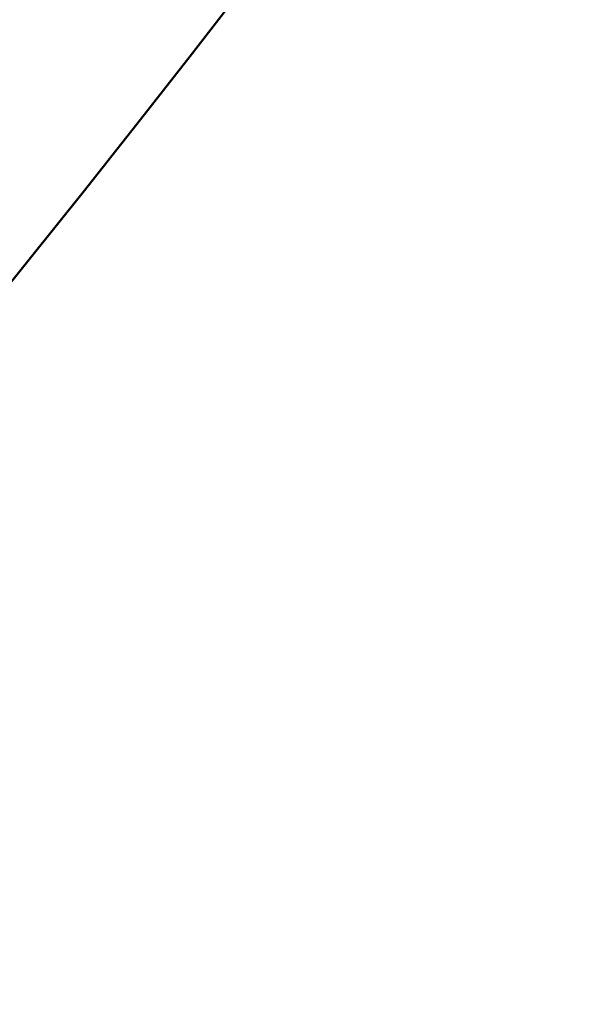
# Model space of a CAD drawing. Units: inches. Extents: x 3 to 143, y 2 to 112.
# Drawn here: x 34 to 34, y 36 to 36 of the extents above; entities that cross this region are included whole.
import ezdxf

# ---------------------------------------------------------------- set-up
doc = ezdxf.new("R2010")
doc.units = ezdxf.units.IN
doc.header["$LTSCALE"] = 6.666667
doc.header["$MEASUREMENT"] = 0
doc.layers.add('Visible (ANSI)', color=7, linetype='Continuous', lineweight=50)

msp = doc.modelspace()

# ---------------------------------------------------------------- linework, layer by layer
at = {"layer": 'Visible (ANSI)'}
for radius in [0.25, 0.25, 0.22, 0.22, 0.185, 0.185, 0.140625, 0.128625, 0.105, 0.105, 0.105, 0.105]:
    msp.add_circle((33.7929898, 36.5652858), radius, dxfattribs=at)
for radius in [0.15625, 0.1875, 0.1875]:
    msp.add_arc((33.7929898, 36.5652858), radius, 300, 0, dxfattribs=at)

doc.saveas('drawing.dxf')
